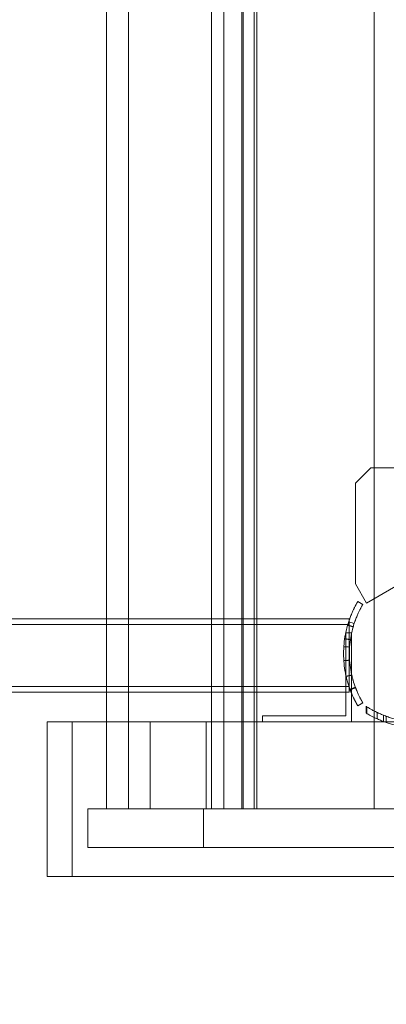
# Model space of a CAD drawing. Units: millimetres. Extents: x 5299 to 11980, y 8372 to 13614.
# Drawn here: x 9507 to 9696, y 10480 to 10989 of the extents above; entities that cross this region are included whole.
import ezdxf

# ---------------------------------------------------------------- set-up
doc = ezdxf.new("R2010")
doc.units = ezdxf.units.MM
doc.header["$LTSCALE"] = 700
doc.layers.add('HAGS-DIM', color=2, linetype='Continuous')
doc.styles.add('HAGS-DIM', font='txt.shx', dxfattribs={"height": 200})
doc.dimstyles.new('HAGS-DIM2', dxfattribs={"dimtxt": 200, "dimasz": 250, "dimexe": 200, "dimexo": 500, "dimgap": 50, "dimtad": 0, "dimdec": 1, "dimlfac": 0.001, "dimzin": 0, "dimdsep": 46, "dimtxsty": 'HAGS-DIM', "dimblk1": 'CLOSED', "dimblk2": 'CLOSED', "dimsah": 1, "dimcen": 2.5, "dimse1": 1, "dimse2": 1, "dimclrd": 2, "dimclre": 2, "dimclrt": 7, "dimadec": 0, "dimazin": 0, "dimtfac": 1, "dimtdec": 1, "dimtix": 1, "dimtmove": 0, "dimatfit": 3, "dimldrblk": 'CLOSED', "dimfxl": 1, "dimtolj": 1, "dimtzin": 0, "dimarcsym": 0})

# ---------------------------------------------------------------- blocks, each defined once
blk = doc.blocks.new('_CLOSED')
at = {"color": 0, "linetype": 'ByBlock'}
for p, q in [((-1, 0.1667), (0, 0)), ((-1, 0.1667), (-1, -0.1667)), ((0, 0), (-1, -0.1667)), ((0, 0), (-1, 0))]:
    blk.add_line(p, q, dxfattribs=at)
blk = doc.blocks.new('*D10')
at = {"layer": 'Defpoints', "color": 0, "transparency": 16777216}
for p in [(11980.28, 13482.5), (11980.28, 10620.63), (6112.5, 10340.75)]:
    blk.add_point(p, dxfattribs=at)
at = {"layer": 'HAGS-DIM', "color": 2, "lineweight": -2, "transparency": 16777216}
for p, q in [((6362.5, 13482.5), (8883.53, 13482.5)), ((11730.28, 13482.5), (9383.53, 13482.5))]:
    blk.add_line(p, q, dxfattribs=at)
at = {"layer": 'HAGS-DIM', "color": 2, "lineweight": -2, "transparency": 16777216, "xscale": 250, "yscale": 250, "zscale": 250, "rotation": 180}
blk.add_blockref('_CLOSED', (6112.5, 13482.5), dxfattribs=at)
at = {"layer": 'HAGS-DIM', "color": 2, "lineweight": -2, "transparency": 16777216, "xscale": 250, "yscale": 250, "zscale": 250}
blk.add_blockref('_CLOSED', (11980.28, 13482.5), dxfattribs=at)
at = {"layer": 'HAGS-DIM', "color": 7, "transparency": 16777216, "insert": (9133.53, 13482.5), "char_height": 200, "attachment_point": 5, "style": 'HAGS-DIM'}
blk.add_mtext('\\A1;5.9', dxfattribs=at)
blk = doc.blocks.new('*D11')
at = {"layer": 'Defpoints', "color": 0, "transparency": 16777216}
for p in [(10593.35, 13179.51), (10593.35, 10527.34), (7566.1, 10447.37)]:
    blk.add_point(p, dxfattribs=at)
at = {"layer": 'HAGS-DIM', "color": 2, "lineweight": -2, "transparency": 16777216}
for p, q in [((7816.1, 13179.51), (8906.4, 13179.51)), ((10343.35, 13179.51), (9373.07, 13179.51))]:
    blk.add_line(p, q, dxfattribs=at)
at = {"layer": 'HAGS-DIM', "color": 2, "lineweight": -2, "transparency": 16777216, "xscale": 250, "yscale": 250, "zscale": 250, "rotation": 180}
blk.add_blockref('_CLOSED', (7566.1, 13179.51), dxfattribs=at)
at = {"layer": 'HAGS-DIM', "color": 2, "lineweight": -2, "transparency": 16777216, "xscale": 250, "yscale": 250, "zscale": 250}
blk.add_blockref('_CLOSED', (10593.35, 13179.51), dxfattribs=at)
at = {"layer": 'HAGS-DIM', "color": 7, "transparency": 16777216, "insert": (9139.74, 13179.51), "char_height": 200, "attachment_point": 5, "style": 'HAGS-DIM'}
blk.add_mtext('\\A1;3.0', dxfattribs=at)
blk = doc.blocks.new('*D12')
at = {"layer": 'Defpoints', "color": 0, "transparency": 16777216}
for p in [(9886.54, 12912.96), (5430.05, 8381.61), (9686.51, 8381.61)]:
    blk.add_point(p, dxfattribs=at)
at = {"layer": 'HAGS-DIM', "color": 2, "lineweight": -2, "transparency": 16777216}
for p, q in [((5430.05, 12662.96), (5430.05, 10854.37)), ((5430.05, 8631.61), (5430.05, 10354.37))]:
    blk.add_line(p, q, dxfattribs=at)
at = {"layer": 'HAGS-DIM', "color": 2, "lineweight": -2, "transparency": 16777216, "xscale": 250, "yscale": 250, "zscale": 250}
for p, rotation in [((5430.05, 12912.96), 90), ((5430.05, 8381.61), 270)]:
    blk.add_blockref('_CLOSED', p, dxfattribs=dict(at, rotation=rotation))
at = {"layer": 'HAGS-DIM', "color": 7, "transparency": 16777216, "insert": (5430.05, 10604.37), "char_height": 200, "attachment_point": 5, "rotation": 90, "style": 'HAGS-DIM'}
blk.add_mtext('\\A1;4.5', dxfattribs=at)
blk = doc.blocks.new('*D13')
at = {"layer": 'Defpoints', "color": 0, "transparency": 16777216}
for p in [(10073.25, 11473.59), (5725.76, 9767.67), (8913.03, 9767.67)]:
    blk.add_point(p, dxfattribs=at)
at = {"layer": 'HAGS-DIM', "color": 2, "lineweight": -2, "transparency": 16777216}
for p, q in [((5725.76, 11223.59), (5725.76, 10837.3)), ((5725.76, 10017.67), (5725.76, 10403.96))]:
    blk.add_line(p, q, dxfattribs=at)
at = {"layer": 'HAGS-DIM', "color": 2, "lineweight": -2, "transparency": 16777216, "xscale": 250, "yscale": 250, "zscale": 250}
for p, rotation in [((5725.76, 11473.59), 90), ((5725.76, 9767.67), 270)]:
    blk.add_blockref('_CLOSED', p, dxfattribs=dict(at, rotation=rotation))
at = {"layer": 'HAGS-DIM', "color": 7, "transparency": 16777216, "insert": (5725.76, 10620.63), "char_height": 200, "attachment_point": 5, "rotation": 90, "style": 'HAGS-DIM'}
blk.add_mtext('\\A1;1.7', dxfattribs=at)
blk = doc.blocks.new('A$C60A65B0C')
at = {"color": 0, "linetype": 'Continuous', "lineweight": 0}
for p, q in [((1001.74, 6305.79), (1001.74, 7131.79)), ((1051.09, 6305.79), (1051.09, 7131.79)), ((1060.43, 6305.79), (1060.43, 7131.79)), ((1061.05, 6305.79), (1061.05, 7131.79)), ((1066.86, 6305.79), (1066.86, 7131.79)), ((1068.12, 6305.79), (1068.12, 7131.79)), ((990.31, 6350.79), (990.31, 7086.79)), ((1044.66, 6350.79), (1044.66, 7086.79)), ((1128.92, 6350.79), (1128.92, 7086.79)), ((1127.15, 6482.18), (1119.15, 6474.18)), ((1127.15, 6482.18), (1140.15, 6482.18)), ((1119.15, 6422.18), (1119.15, 6474.18)), ((1124.92, 6412.18), (1119.15, 6422.18)), ((1140.15, 6420.98), (1124.92, 6412.18)), ((1120.43, 6412.95), (1120.16, 6412.49)), ((1123.02, 6411.45), (1120.43, 6412.95)), ((1123.02, 6411.45), (1122.76, 6410.99)), ((990.31, 6404.01), (-66.86, 6404.01)), ((1115.94, 6404.01), (990.31, 6404.01)), ((1115.69, 6402.48), (1118.54, 6401.55)), ((1115.69, 6402.48), (1118.54, 6401.55)), ((1115.94, 6401.01), (-146.06, 6401.01)), ((1114.14, 6396.79), (1114.14, 6353.79)), ((1117.14, 6396.79), (1114.14, 6396.79)), ((1117.14, 6350.79), (1117.14, 6396.79)), ((-146.06, 6369.01), (1115.94, 6369.01)), ((1119.18, 6368.59), (1116.37, 6367.55)), ((1119.18, 6368.59), (1116.37, 6367.55)), ((-66.86, 6366.01), (990.31, 6366.01)), ((990.31, 6366.01), (1115.94, 6366.01)), ((1120.16, 6359.49), (1120.43, 6359.02)), ((1123.02, 6360.52), (1120.43, 6359.02)), ((1122.76, 6360.99), (1123.02, 6360.52)), ((1124.66, 6358.82), (1124.66, 6355.28)), ((1124.66, 6358.82), (1124.66, 6355.28)), ((1124.66, 6358.82), (1124.66, 6355.28)), ((1124.66, 6358.82), (1124.66, 6355.28)), ((1124.66, 6358.82), (1124.66, 6355.28)), ((1124.66, 6358.82), (1124.66, 6355.28)), ((1124.67, 6358.82), (1124.67, 6355.27)), ((1124.67, 6358.82), (1124.67, 6355.27)), ((1125.04, 6358.58), (1125.04, 6355.05)), ((1125.04, 6358.58), (1125.04, 6355.05)), ((1114.14, 6353.79), (1071.14, 6353.79)), ((1071.14, 6353.79), (1071.14, 6350.79)), ((1124.66, 6355.28), (1124.67, 6355.27)), ((1130.39, 6355.57), (1130.39, 6352.26)), ((1130.39, 6355.57), (1130.39, 6352.26)), ((1133.67, 6354.13), (1133.67, 6350.92)), ((1133.72, 6354.11), (1133.72, 6350.9)), ((1133.72, 6354.11), (1133.72, 6350.9)), ((1135.17, 6353.56), (1135.17, 6350.38)), ((1135.17, 6353.56), (1135.17, 6350.38)), ((959.75, 6350.79), (959.75, 6270.79)), ((1422.56, 6350.79), (959.75, 6350.79)), ((972.6, 6270.79), (972.6, 6350.79)), ((990.31, 6305.79), (990.31, 6350.79)), ((1012.96, 6350.79), (1012.96, 6305.79)), ((1041.89, 6305.79), (1041.89, 6350.79)), ((1044.66, 6305.79), (1044.66, 6350.79)), ((1128.92, 6305.79), (1128.92, 6350.79)), ((980.76, 6285.79), (980.76, 6305.79)), ((980.76, 6305.79), (1486.35, 6305.79)), ((1040.53, 6305.79), (1040.53, 6285.79)), ((980.76, 6285.79), (1486.35, 6285.79)), ((1422.56, 6270.79), (959.75, 6270.79))]:
    blk.add_line(p, q, dxfattribs=at)
for points, knots in [([(1120.16, 6412.49), (1120.14, 6412.46), (1120.13, 6412.44), (1120.11, 6412.4), (1120.1, 6412.39), (1120.1, 6412.38), (1120.09, 6412.37), (1120.09, 6412.36), (1120.09, 6412.36), (1120.09, 6412.36), (1120.09, 6412.36), (1120.08, 6412.36), (1120.08, 6412.35), (1120.06, 6412.31), (1120.03, 6412.26), (1119.97, 6412.15), (1119.94, 6412.09), (1119.89, 6412.01), (1119.87, 6411.98), (1119.83, 6411.92), (1119.82, 6411.88), (1119.66, 6411.6), (1119.49, 6411.3), (1119.31, 6410.95)], [0, 0, 0, 0, 0.0625, 0.0625, 0.09375, 0.09375, 0.109375, 0.109375, 0.117188, 0.117188, 0.121094, 0.121094, 0.125, 0.125, 0.25, 0.25, 0.375, 0.375, 0.4375, 0.4375, 0.5, 0.5, 1, 1, 1, 1]), ([(1119.31, 6410.95), (1119.28, 6410.91), (1119.26, 6410.87), (1119.24, 6410.82), (1119.23, 6410.8), (1119.21, 6410.77), (1119.21, 6410.77), (1119.2, 6410.75), (1119.2, 6410.75), (1119.2, 6410.74), (1119.19, 6410.74), (1119.17, 6410.7), (1119.15, 6410.66), (1119.11, 6410.58), (1119.09, 6410.54), (1118.98, 6410.32), (1118.88, 6410.14), (1118.57, 6409.53), (1118.34, 6409.06), (1117.84, 6407.98), (1117.57, 6407.39), (1117.22, 6406.56), (1117.15, 6406.4), (1117.04, 6406.14), (1117, 6406.05), (1116.93, 6405.88), (1116.9, 6405.79), (1116.72, 6405.35), (1116.58, 6404.98), (1116.43, 6404.59)], [0, 0, 0, 0, 0.03125, 0.03125, 0.046875, 0.046875, 0.054688, 0.054688, 0.058594, 0.058594, 0.0625, 0.0625, 0.09375, 0.09375, 0.125, 0.125, 0.25, 0.25, 0.5, 0.5, 0.75, 0.75, 0.8125, 0.8125, 0.84375, 0.84375, 0.875, 0.875, 1, 1, 1, 1]), ([(1121.95, 6409.54), (1121.93, 6409.5), (1121.9, 6409.44), (1121.87, 6409.39), (1121.86, 6409.36), (1121.85, 6409.35), (1121.85, 6409.34), (1121.85, 6409.34), (1121.85, 6409.34), (1121.83, 6409.3), (1121.81, 6409.26), (1121.77, 6409.18), (1121.75, 6409.15), (1121.64, 6408.95), (1121.55, 6408.77), (1121.26, 6408.19), (1121.04, 6407.75), (1120.56, 6406.74), (1120.31, 6406.17), (1119.91, 6405.24), (1119.78, 6404.92), (1119.51, 6404.26), (1119.38, 6403.9), (1119.24, 6403.53)], [0, 0, 0, 0, 0.03125, 0.046875, 0.054688, 0.058594, 0.060547, 0.060547, 0.0625, 0.0625, 0.09375, 0.09375, 0.125, 0.125, 0.25, 0.25, 0.5, 0.5, 0.75, 0.75, 0.875, 0.875, 1, 1, 1, 1]), ([(1122.76, 6410.99), (1122.74, 6410.96), (1122.72, 6410.93), (1122.7, 6410.89), (1122.69, 6410.88), (1122.69, 6410.87), (1122.69, 6410.86), (1122.69, 6410.86), (1122.69, 6410.86), (1122.69, 6410.86), (1122.66, 6410.82), (1122.63, 6410.77), (1122.58, 6410.67), (1122.53, 6410.59), (1122.48, 6410.51), (1122.45, 6410.45), (1122.43, 6410.42), (1122.28, 6410.15), (1122.13, 6409.87), (1121.95, 6409.54)], [0, 0, 0, 0, 0.0625, 0.09375, 0.109375, 0.117187, 0.121094, 0.123047, 0.123047, 0.125, 0.125, 0.25, 0.25, 0.375, 0.4375, 0.4375, 0.5, 0.5, 1, 1, 1, 1]), ([(1116.43, 6404.59), (1116.39, 6404.48), (1116.36, 6404.39), (1116.31, 6404.27), (1116.3, 6404.24), (1116.28, 6404.19), (1116.28, 6404.17), (1116.27, 6404.15), (1116.26, 6404.14), (1116.26, 6404.13), (1116.26, 6404.12), (1116.26, 6404.12), (1116.26, 6404.11), (1116.23, 6404.03), (1116.2, 6403.95), (1116.15, 6403.83), (1116.14, 6403.79), (1116.11, 6403.71), (1116.09, 6403.66), (1115.96, 6403.3), (1115.85, 6402.96), (1115.51, 6401.95), (1115.3, 6401.25), (1114.68, 6399.08), (1114.31, 6397.56), (1113.7, 6394.39), (1113.47, 6392.75), (1113.14, 6389.39), (1113.06, 6387.7), (1113.06, 6384.28), (1113.14, 6382.58), (1113.47, 6379.22), (1113.7, 6377.59), (1114.16, 6375.2), (1114.33, 6374.43), (1114.6, 6373.29), (1114.69, 6372.91), (1114.89, 6372.17), (1114.99, 6371.81), (1115.5, 6370.01), (1115.95, 6368.66), (1116.43, 6367.39)], [0, 0, 0, 0, 0.007812, 0.007812, 0.011719, 0.011719, 0.013672, 0.013672, 0.014648, 0.014648, 0.015137, 0.015137, 0.015625, 0.015625, 0.023438, 0.023438, 0.027344, 0.027344, 0.03125, 0.03125, 0.0625, 0.0625, 0.125, 0.125, 0.25, 0.25, 0.375, 0.375, 0.5, 0.5, 0.625, 0.625, 0.75, 0.75, 0.8125, 0.8125, 0.84375, 0.84375, 0.875, 0.875, 1, 1, 1, 1]), ([(1115.94, 6366.01), (1115.94, 6366.01), (1115.94, 6366.04), (1115.94, 6366.16), (1115.94, 6366.26), (1115.94, 6366.51), (1115.94, 6366.66), (1115.94, 6367.03), (1115.94, 6367.24), (1115.94, 6367.69), (1115.94, 6367.95), (1115.94, 6368.54), (1115.94, 6368.87), (1115.94, 6369.58), (1115.94, 6369.97), (1115.94, 6370.77), (1115.94, 6371.18), (1115.94, 6372.01), (1115.94, 6372.47), (1115.94, 6373.43), (1115.94, 6373.95), (1115.94, 6375.01), (1115.94, 6375.56), (1115.94, 6376.66), (1115.94, 6377.22), (1115.94, 6378.3), (1115.94, 6378.88), (1115.94, 6380.07), (1115.94, 6380.69), (1115.94, 6381.94), (1115.94, 6382.57), (1115.94, 6383.82), (1115.94, 6384.43), (1115.94, 6385.6), (1115.94, 6386.21), (1115.94, 6387.45), (1115.94, 6388.08), (1115.94, 6389.34), (1115.94, 6389.95), (1115.94, 6391.15), (1115.94, 6391.72), (1115.94, 6392.81), (1115.94, 6393.36), (1115.94, 6394.47), (1115.94, 6395.02), (1115.94, 6396.08), (1115.94, 6396.59), (1115.94, 6397.56), (1115.94, 6398.01), (1115.94, 6398.84), (1115.94, 6399.26), (1115.94, 6400.06), (1115.94, 6400.44), (1115.94, 6401.15), (1115.94, 6401.48), (1115.94, 6402.07), (1115.94, 6402.33), (1115.94, 6402.78), (1115.94, 6402.99), (1115.94, 6403.36), (1115.94, 6403.52), (1115.94, 6403.77), (1115.94, 6403.86), (1115.94, 6403.99), (1115.94, 6404.01), (1115.94, 6404.01)], [28.251423, 28.251423, 28.251423, 28.251423, 30.028812, 30.028812, 31.806202, 31.806202, 33.583591, 33.583591, 35.360981, 35.360981, 37.131142, 37.131142, 38.901303, 38.901303, 40.671464, 40.671464, 42.441625, 42.441625, 44.203004, 44.203004, 45.964383, 45.964383, 47.725763, 47.725763, 49.487142, 49.487142, 51.241254, 51.241254, 52.995365, 52.995365, 54.749477, 54.749477, 56.503588, 56.503588, 58.2577, 58.2577, 60.011811, 60.011811, 61.765923, 61.765923, 63.520034, 63.520034, 65.281413, 65.281413, 67.042793, 67.042793, 68.804172, 68.804172, 70.565551, 70.565551, 72.335712, 72.335712, 74.105873, 74.105873, 75.876035, 75.876035, 77.646196, 77.646196, 79.423585, 79.423585, 81.200975, 81.200975, 82.978364, 82.978364, 84.755754, 84.755754, 84.755754, 84.755754]), ([(1119.24, 6403.53), (1119.2, 6403.44), (1119.17, 6403.35), (1119.13, 6403.24), (1119.11, 6403.19), (1119.09, 6403.13), (1119.08, 6403.11), (1119.08, 6403.1), (1119.07, 6403.09), (1119.07, 6403.09), (1119.05, 6403.01), (1119.01, 6402.9), (1118.96, 6402.78), (1118.94, 6402.7), (1118.92, 6402.66), (1118.8, 6402.32), (1118.69, 6402), (1118.37, 6401.04), (1118.17, 6400.38), (1117.59, 6398.34), (1117.24, 6396.91), (1116.67, 6393.91), (1116.44, 6392.37), (1116.14, 6389.2), (1116.06, 6387.6), (1116.06, 6384.37), (1116.14, 6382.77), (1116.44, 6379.6), (1116.67, 6378.06), (1117.1, 6375.81), (1117.26, 6375.08), (1117.51, 6374.01), (1117.65, 6373.48), (1117.79, 6372.96), (1117.88, 6372.61), (1117.93, 6372.44), (1118.36, 6370.92), (1118.79, 6369.64), (1119.24, 6368.44)], [0, 0, 0, 0, 0.007813, 0.007813, 0.011719, 0.013672, 0.014648, 0.015137, 0.015137, 0.015625, 0.015625, 0.023438, 0.027344, 0.027344, 0.03125, 0.03125, 0.0625, 0.0625, 0.125, 0.125, 0.25, 0.25, 0.375, 0.375, 0.5, 0.5, 0.625, 0.625, 0.75, 0.75, 0.8125, 0.8125, 0.84375, 0.859375, 0.859375, 0.875, 0.875, 1, 1, 1, 1]), ([(1116.43, 6367.39), (1116.47, 6367.27), (1116.51, 6367.17), (1116.57, 6367.03), (1116.58, 6366.98), (1116.61, 6366.92), (1116.62, 6366.9), (1116.63, 6366.87), (1116.63, 6366.86), (1116.64, 6366.84), (1116.64, 6366.83), (1116.68, 6366.73), (1116.72, 6366.63), (1116.79, 6366.45), (1116.82, 6366.36), (1117, 6365.92), (1117.15, 6365.57), (1117.57, 6364.59), (1117.84, 6363.99), (1118.34, 6362.92), (1118.57, 6362.45), (1118.83, 6361.94), (1118.88, 6361.84), (1118.95, 6361.7), (1118.97, 6361.66), (1119.02, 6361.57), (1119.04, 6361.52), (1119.15, 6361.32), (1119.23, 6361.16), (1119.31, 6361.02)], [0, 0, 0, 0, 0.03125, 0.03125, 0.046875, 0.046875, 0.054688, 0.054688, 0.058594, 0.058594, 0.0625, 0.0625, 0.09375, 0.09375, 0.125, 0.125, 0.25, 0.25, 0.5, 0.5, 0.75, 0.75, 0.8125, 0.8125, 0.84375, 0.84375, 0.875, 0.875, 1, 1, 1, 1]), ([(1119.24, 6368.44), (1119.28, 6368.33), (1119.32, 6368.23), (1119.37, 6368.1), (1119.39, 6368.04), (1119.42, 6367.97), (1119.43, 6367.94), (1119.44, 6367.92), (1119.44, 6367.91), (1119.44, 6367.91), (1119.48, 6367.82), (1119.51, 6367.73), (1119.58, 6367.56), (1119.61, 6367.47), (1119.78, 6367.05), (1119.91, 6366.73), (1120.31, 6365.8), (1120.56, 6365.23), (1121.04, 6364.22), (1121.26, 6363.78), (1121.55, 6363.2), (1121.64, 6363.03), (1121.81, 6362.71), (1121.88, 6362.57), (1121.95, 6362.44)], [0, 0, 0, 0, 0.03125, 0.03125, 0.046875, 0.054687, 0.058594, 0.060547, 0.060547, 0.0625, 0.0625, 0.09375, 0.09375, 0.125, 0.125, 0.25, 0.25, 0.5, 0.5, 0.75, 0.75, 0.875, 0.875, 1, 1, 1, 1]), ([(1121.95, 6362.44), (1121.98, 6362.38), (1122, 6362.34), (1122.04, 6362.28), (1122.05, 6362.25), (1122.07, 6362.22), (1122.07, 6362.21), (1122.08, 6362.2), (1122.08, 6362.2), (1122.08, 6362.2), (1122.08, 6362.2), (1122.12, 6362.12), (1122.16, 6362.05), (1122.24, 6361.91), (1122.29, 6361.81), (1122.35, 6361.71), (1122.38, 6361.65), (1122.4, 6361.61), (1122.55, 6361.35), (1122.67, 6361.15), (1122.76, 6360.99)], [0, 0, 0, 0, 0.0625, 0.0625, 0.09375, 0.109375, 0.117187, 0.121094, 0.123047, 0.123047, 0.125, 0.125, 0.25, 0.25, 0.375, 0.4375, 0.4375, 0.5, 0.5, 1, 1, 1, 1]), ([(1119.31, 6361.02), (1119.34, 6360.97), (1119.36, 6360.92), (1119.39, 6360.86), (1119.4, 6360.84), (1119.42, 6360.81), (1119.42, 6360.8), (1119.43, 6360.79), (1119.43, 6360.79), (1119.44, 6360.78), (1119.44, 6360.78), (1119.44, 6360.78), (1119.44, 6360.77), (1119.48, 6360.69), (1119.53, 6360.61), (1119.61, 6360.46), (1119.65, 6360.39), (1119.71, 6360.29), (1119.73, 6360.25), (1119.76, 6360.19), (1119.78, 6360.15), (1119.94, 6359.87), (1120.06, 6359.66), (1120.16, 6359.49)], [0, 0, 0, 0, 0.0625, 0.0625, 0.09375, 0.09375, 0.109375, 0.109375, 0.117188, 0.117188, 0.121094, 0.121094, 0.125, 0.125, 0.25, 0.25, 0.375, 0.375, 0.4375, 0.4375, 0.5, 0.5, 1, 1, 1, 1]), ([(1124.66, 6358.82), (1124.66, 6358.82), (1124.66, 6358.82), (1124.66, 6358.82), (1124.66, 6358.82), (1124.66, 6358.82)], [38.88121407, 38.88121407, 38.88121407, 38.88121407, 38.91023187, 38.91023187, 38.93908414, 38.93908414, 38.93908414, 38.93908414]), ([(1124.66, 6358.82), (1124.66, 6358.82), (1124.66, 6358.82), (1124.66, 6358.82), (1124.71, 6358.79), (1124.94, 6358.64), (1125.11, 6358.53), (1125.58, 6358.23), (1125.88, 6358.04), (1126.6, 6357.61), (1127.02, 6357.36), (1127.97, 6356.82), (1128.51, 6356.52), (1129.7, 6355.91), (1130.35, 6355.59), (1131.74, 6354.94), (1132.49, 6354.61), (1133.88, 6354.04), (1134.51, 6353.8), (1135.17, 6353.56)], [0.935896, 0.935896, 0.935896, 0.935896, 0.964749, 0.964749, 6.212667, 6.212667, 11.460585, 11.460585, 16.708503, 16.708503, 21.956422, 21.956422, 27.20434, 27.20434, 32.452258, 32.452258, 37.700176, 37.700176, 41.791281, 41.791281, 41.791281, 41.791281]), ([(1124.66, 6358.82), (1124.66, 6358.82), (1124.66, 6358.82), (1124.66, 6358.82), (1124.71, 6358.79), (1124.94, 6358.64), (1125.11, 6358.53), (1125.58, 6358.23), (1125.88, 6358.04), (1126.6, 6357.61), (1127.02, 6357.36), (1127.97, 6356.82), (1128.51, 6356.52), (1129.7, 6355.91), (1130.35, 6355.59), (1131.74, 6354.94), (1132.49, 6354.61), (1133.88, 6354.04), (1134.51, 6353.8), (1135.17, 6353.56)], [0.935896, 0.935896, 0.935896, 0.935896, 0.964749, 0.964749, 6.212667, 6.212667, 11.460585, 11.460585, 16.708503, 16.708503, 21.956422, 21.956422, 27.20434, 27.20434, 32.452258, 32.452258, 37.700176, 37.700176, 41.791281, 41.791281, 41.791281, 41.791281]), ([(1124.66, 6355.28), (1124.66, 6355.28), (1124.66, 6355.28), (1124.66, 6355.28), (1124.66, 6355.28), (1124.66, 6355.28)], [0.93589455, 0.93589455, 0.93589455, 0.93589455, 0.96474682, 0.96474682, 0.99376457, 0.99376457, 0.99376457, 0.99376457]), ([(1124.66, 6355.28), (1124.66, 6355.28), (1124.66, 6355.28), (1124.66, 6355.28), (1124.66, 6355.28), (1124.66, 6355.28)], [0.93589455, 0.93589455, 0.93589455, 0.93589455, 0.96474682, 0.96474682, 0.99376457, 0.99376457, 0.99376457, 0.99376457]), ([(1135.17, 6350.38), (1134.51, 6350.61), (1133.88, 6350.83), (1132.48, 6351.37), (1131.74, 6351.67), (1130.35, 6352.28), (1129.7, 6352.58), (1128.51, 6353.15), (1127.97, 6353.42), (1127.01, 6353.93), (1126.59, 6354.16), (1125.88, 6354.56), (1125.58, 6354.73), (1125.11, 6355), (1124.94, 6355.11), (1124.71, 6355.24), (1124.66, 6355.28), (1124.66, 6355.28), (1124.66, 6355.28), (1124.66, 6355.28)], [1.154769, 1.154769, 1.154769, 1.154769, 5.240089, 5.240089, 10.480178, 10.480178, 15.720267, 15.720267, 20.960356, 20.960356, 26.200445, 26.200445, 31.440534, 31.440534, 36.680623, 36.680623, 41.920712, 41.920712, 41.949564, 41.949564, 41.949564, 41.949564]), ([(1135.17, 6350.38), (1134.51, 6350.61), (1133.88, 6350.83), (1132.48, 6351.37), (1131.74, 6351.67), (1130.35, 6352.28), (1129.7, 6352.58), (1128.51, 6353.15), (1127.97, 6353.42), (1127.01, 6353.93), (1126.59, 6354.16), (1125.88, 6354.56), (1125.58, 6354.73), (1125.11, 6355), (1124.94, 6355.11), (1124.71, 6355.24), (1124.66, 6355.28), (1124.66, 6355.28), (1124.66, 6355.28), (1124.66, 6355.28)], [1.154769, 1.154769, 1.154769, 1.154769, 5.240089, 5.240089, 10.480178, 10.480178, 15.720267, 15.720267, 20.960356, 20.960356, 26.200445, 26.200445, 31.440534, 31.440534, 36.680623, 36.680623, 41.920712, 41.920712, 41.949564, 41.949564, 41.949564, 41.949564]), ([(1135.17, 6353.56), (1135.46, 6353.46), (1135.78, 6353.35), (1136.85, 6352.98), (1137.68, 6352.72), (1139.44, 6352.23), (1140.43, 6351.97), (1142.6, 6351.5), (1143.78, 6351.28), (1146.24, 6350.93), (1147.53, 6350.79), (1149.47, 6350.66), (1150.12, 6350.63), (1151.23, 6350.6), (1151.69, 6350.59), (1152.14, 6350.59)], [9.687065, 9.687065, 9.687065, 9.687065, 11.442955, 11.442955, 15.257274, 15.257274, 19.062348, 19.062348, 22.867422, 22.867422, 26.672497, 26.672497, 28.575034, 28.575034, 29.926803, 29.926803, 29.926803, 29.926803]), ([(1135.17, 6353.56), (1135.46, 6353.46), (1135.78, 6353.35), (1136.85, 6352.98), (1137.68, 6352.72), (1139.44, 6352.23), (1140.43, 6351.97), (1142.6, 6351.5), (1143.78, 6351.28), (1146.24, 6350.93), (1147.53, 6350.79), (1149.47, 6350.66), (1150.12, 6350.63), (1151.23, 6350.6), (1151.69, 6350.59), (1152.14, 6350.59)], [9.687065, 9.687065, 9.687065, 9.687065, 11.442955, 11.442955, 15.257274, 15.257274, 19.062348, 19.062348, 22.867422, 22.867422, 26.672497, 26.672497, 28.575034, 28.575034, 29.926803, 29.926803, 29.926803, 29.926803]), ([(1152.14, 6347.59), (1151.69, 6347.59), (1151.23, 6347.6), (1150.12, 6347.63), (1149.47, 6347.66), (1147.53, 6347.78), (1146.24, 6347.91), (1143.78, 6348.24), (1142.61, 6348.45), (1140.44, 6348.89), (1139.44, 6349.13), (1137.68, 6349.6), (1136.85, 6349.84), (1135.78, 6350.18), (1135.46, 6350.29), (1135.17, 6350.38)], [91.97685, 91.97685, 91.97685, 91.97685, 93.32648, 93.32648, 95.226846, 95.226846, 99.027578, 99.027578, 102.828309, 102.828309, 106.629041, 106.629041, 110.437589, 110.437589, 112.186545, 112.186545, 112.186545, 112.186545]), ([(1152.14, 6347.59), (1151.69, 6347.59), (1151.23, 6347.6), (1150.12, 6347.63), (1149.47, 6347.66), (1147.53, 6347.78), (1146.24, 6347.91), (1143.78, 6348.24), (1142.61, 6348.45), (1140.44, 6348.89), (1139.44, 6349.13), (1137.68, 6349.6), (1136.85, 6349.84), (1135.78, 6350.18), (1135.46, 6350.29), (1135.17, 6350.38)], [91.97685, 91.97685, 91.97685, 91.97685, 93.32648, 93.32648, 95.226846, 95.226846, 99.027578, 99.027578, 102.828309, 102.828309, 106.629041, 106.629041, 110.437589, 110.437589, 112.186545, 112.186545, 112.186545, 112.186545])]:
    blk.add_open_spline(points, degree=3, knots=knots, dxfattribs=at)
for points, degree in [([(1115.15, 6400.71), (1118.03, 6399.88)], 1), ([(1113.62, 6393.68), (1116.59, 6393.24)], 1), ([(1116.17, 6389.38), (1115.18, 6389.45), (1114.18, 6389.52), (1113.18, 6389.59)], 3), ([(1116.17, 6382.59), (1113.18, 6382.39)], 1), ([(1114.37, 6374.25), (1117.3, 6374.91)], 1), ([(1116.44, 6367.35), (1119.25, 6368.41)], 1)]:
    blk.add_open_spline(points, degree=degree, dxfattribs=at)
for points, weights in [([(1124.66, 6358.82), (1124.66, 6358.82), (1124.66, 6358.82)], [1, 1.00000000098, 1.00000000184]), ([(1124.66, 6358.82), (1124.66, 6358.82), (1124.66, 6358.82)], [1, 1.00000000098, 1.00000000184]), ([(1124.66, 6355.28), (1124.66, 6355.28), (1124.66, 6355.28)], [0.999999996037, 0.999999997889, 1]), ([(1124.66, 6355.28), (1124.66, 6355.28), (1124.66, 6355.28)], [0.999999996037, 0.999999997889, 1])]:
    blk.add_rational_spline(points, weights, degree=2, dxfattribs=at)

msp = doc.modelspace()

# ---------------------------------------------------------------- block references
msp.add_blockref('A$C60A65B0C', (8561.17, 4275.16))

# ---------------------------------------------------------------- dimensions: what is measured, and where the dimension line sits
at = {"layer": 'HAGS-DIM'}
for base, p1, p2, picture, middle in [((11980.28, 13482.5), (6112.5, 10340.75), (11980.28, 10620.63), '*D10', (9133.53, 13482.5)), ((10593.35, 13179.51), (7566.1, 10447.37), (10593.35, 10527.34), '*D11', (9139.74, 13179.51))]:
    dim = msp.add_linear_dim(base=base, p1=p1, p2=p2, dimstyle='HAGS-DIM2', dxfattribs=at)
    dim.commit()
    dim.dimension.update_dxf_attribs({"geometry": picture, "text_midpoint": middle, "dimtype": 160})
for base, p1, p2, picture, middle in [((5430.05, 8381.61), (9886.54, 12912.96), (9686.51, 8381.61), '*D12', (5430.05, 10604.37)), ((5725.76, 9767.67), (10073.25, 11473.59), (8913.03, 9767.67), '*D13', (5725.76, 10620.63))]:
    dim = msp.add_linear_dim(base=base, p1=p1, p2=p2, angle=90, dimstyle='HAGS-DIM2', dxfattribs=at)
    dim.commit()
    dim.dimension.update_dxf_attribs({"geometry": picture, "text_midpoint": middle, "dimtype": 160})

doc.saveas('drawing.dxf')
